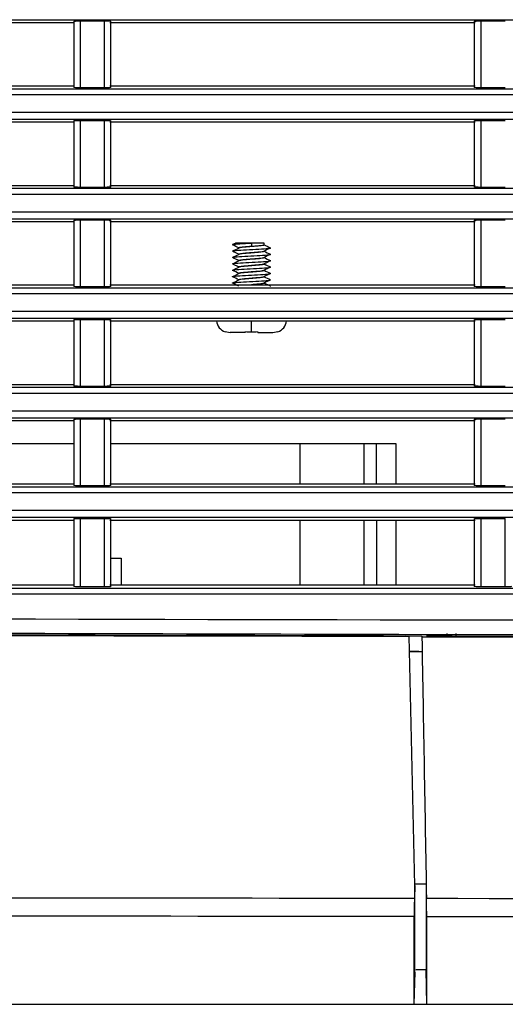
# Model space of a CAD drawing. Extents: x 27 to 1369, y 231 to 674.
# Drawn here: x 1158 to 1196, y 383 to 460 of the extents above; entities that cross this region are included whole.
import ezdxf

# ---------------------------------------------------------------- set-up
doc = ezdxf.new("R2010")
doc.units = 0
for name, color, linetype in [('DEFAULT', 7, 'CONTINUOUS'), ('HADARASSY_16', 7, 'CONTINUOUS'), ('HADARASSY_19', 7, 'CONTINUOUS'), ('HADARASSY_33', 7, 'CONTINUOUS'), ('HADARASSY_38', 7, 'CONTINUOUS')]:
    doc.layers.add(name, color=color, linetype=linetype)

# ---------------------------------------------------------------- blocks, each defined once
blk = doc.blocks.new('SE1')
at = {"layer": 'HADARASSY_16', "color": 7, "linetype": 'CONTINUOUS'}
for p, q in [((1174.656, 442.34), (1174.399, 442.219)), ((1175.89, 442.335), (1174.647, 442.335)), ((1176.89, 442.335), (1175.89, 442.335)), ((1175.89, 442.335), (1175.89, 442.102)), ((1176.89, 442.193), (1176.89, 442.335)), ((1174.89, 441.977), (1174.89, 441.95)), ((1174.89, 441.477), (1174.89, 441.45)), ((1175.89, 442.069), (1175.89, 442.102)), ((1175.89, 441.569), (1175.89, 441.602)), ((1176.89, 441.693), (1176.89, 441.721)), ((1174.391, 440.709), (1174.895, 440.472)), ((1174.89, 440.977), (1174.89, 440.943)), ((1175.89, 441.069), (1175.89, 441.102)), ((1176.89, 441.193), (1176.89, 441.221)), ((1176.89, 440.693), (1176.89, 440.721)), ((1174.89, 440.477), (1174.89, 440.45)), ((1174.89, 439.977), (1174.89, 439.95)), ((1175.89, 440.569), (1175.89, 440.602)), ((1175.89, 440.069), (1175.89, 440.102)), ((1176.89, 440.193), (1176.89, 440.221)), ((1174.89, 439.477), (1174.89, 439.45)), ((1175.89, 439.569), (1175.89, 439.602)), ((1177.39, 438.962), (1176.886, 439.199)), ((1176.89, 439.693), (1176.89, 439.721)), ((1176.89, 439.193), (1176.89, 439.221)), ((1175.89, 439.069), (1175.89, 439.102)), ((1175.89, 435.388), (1175.89, 436.235)), ((1173.822, 435.388), (1173.832, 435.404)), ((1173.832, 435.404), (1174.213, 435.335)), ((1175.39, 435.335), (1174.213, 435.335)), ((1175.39, 435.335), (1175.408, 435.404)), ((1176.373, 435.404), (1176.39, 435.335)), ((1176.39, 435.335), (1177.567, 435.335)), ((1177.567, 435.335), (1177.949, 435.404)), ((1177.949, 435.404), (1177.959, 435.388))]:
    blk.add_line(p, q, dxfattribs=at)
for centre, radius, start, end in [((1090.657, 263.785), 197.092, 64.69309, 64.85603), ((1106.427, 586.761), 160.18, 295.11049, 295.31137), ((1106.427, 296.66), 160.18, 64.69018, 64.88951), ((1248.541, 290.215), 167.594, 115.12593, 115.31752), ((1248.541, 593.206), 167.594, 244.68248, 244.87406), ((1256.472, 610.616), 186.272, 244.70162, 244.87448), ((1085.918, 252.727), 208.211, 64.69731, 64.8518), ((1090.626, 619.699), 197.163, 295.14421, 295.3071), ((1087.548, 625.86), 204.5, 295.13219, 295.28866), ((1256.473, 272.805), 186.272, 115.12552, 115.29838), ((1265.863, 629.444), 208.212, 244.69731, 244.8518), ((1261.156, 262.47), 197.165, 115.14421, 115.3071), ((1245.35, 585.503), 160.17, 244.69017, 244.88952), ((1085.918, 628.194), 208.211, 295.1482, 295.30269), ((1095.308, 271.553), 186.273, 64.70162, 64.87448), ((1103.239, 591.957), 167.595, 295.12594, 295.31752), ((1245.352, 295.414), 160.175, 115.11048, 115.31137), ((1261.155, 618.45), 197.163, 244.6929, 244.85578), ((1265.863, 251.477), 208.211, 115.1482, 115.30269), ((1090.626, 261.221), 197.163, 64.6929, 64.85578), ((1106.429, 584.257), 160.175, 295.11048, 295.31137), ((1106.431, 294.168), 160.17, 64.69017, 64.88952), ((1248.541, 287.714), 167.595, 115.12594, 115.31752), ((1256.473, 608.117), 186.273, 244.70162, 244.87448), ((1264.233, 253.811), 204.5, 115.13219, 115.13981), ((1174.14, 436.335), 1, 185.73917, 251.45752), ((1177.64, 436.335), 1, 288.56952, 354.26083), ((1175.881, 442.106), 6.719, 265.96195, 270.08242), ((1175.9, 442.106), 6.719, 269.91758, 274.03805)]:
    blk.add_arc(centre, radius, start, end, dxfattribs=at)
for points, knots in [([(1174.401, 442.201), (1174.38, 442.211), (1174.415, 442.239), (1174.91, 442.283), (1175.563, 442.318), (1175.89, 442.335)], [0.91944142, 0.91944142, 0.91944142, 0.91944142, 0.9375, 0.96875, 1, 1, 1, 1]), ([(1174.402, 441.72), (1174.435, 441.734), (1174.666, 441.766), (1175.473, 441.815), (1176.507, 441.867), (1177.184, 441.912), (1177.353, 441.94), (1177.378, 441.95)], [0.6308841, 0.6308841, 0.6308841, 0.6308841, 0.65625, 0.6875, 0.71875, 0.75, 0.7689881, 0.7689881, 0.7689881, 0.7689881]), ([(1174.89, 441.978), (1174.89, 441.98), (1174.892, 441.982), (1174.894, 441.984), (1174.903, 441.993), (1174.932, 442.002), (1174.978, 442.011), (1175.023, 442.02), (1175.088, 442.029), (1175.165, 442.038), (1175.242, 442.047), (1175.335, 442.056), (1175.434, 442.065), (1175.534, 442.074), (1175.645, 442.083), (1175.756, 442.092), (1175.8, 442.095), (1175.845, 442.099), (1175.89, 442.102)], [0.500316, 0.500316, 0.500316, 0.500316, 0.5262119, 0.5262119, 0.5262119, 0.6339993, 0.6339993, 0.6339993, 0.7417849, 0.7417849, 0.7417849, 0.8495702, 0.8495702, 0.8495702, 0.9573562, 0.9573562, 0.9573562, 1, 1, 1, 1]), ([(1174.89, 441.477), (1174.89, 441.48), (1174.892, 441.482), (1174.894, 441.484), (1174.903, 441.493), (1174.932, 441.502), (1174.978, 441.511), (1175.023, 441.52), (1175.088, 441.529), (1175.165, 441.538), (1175.242, 441.547), (1175.335, 441.556), (1175.434, 441.565), (1175.534, 441.574), (1175.645, 441.583), (1175.756, 441.592), (1175.8, 441.595), (1175.845, 441.599), (1175.89, 441.602)], [0.5003157, 0.5003157, 0.5003157, 0.5003157, 0.5262138, 0.5262138, 0.5262138, 0.6339941, 0.6339941, 0.6339941, 0.7417867, 0.7417867, 0.7417867, 0.8495681, 0.8495681, 0.8495681, 0.9573584, 0.9573584, 0.9573584, 1, 1, 1, 1]), ([(1175.89, 441.569), (1175.791, 441.56), (1175.691, 441.552), (1175.596, 441.545), (1175.488, 441.536), (1175.385, 441.527), (1175.295, 441.518), (1175.205, 441.509), (1175.125, 441.5), (1175.062, 441.491), (1174.999, 441.482), (1174.952, 441.473), (1174.923, 441.464), (1174.915, 441.461), (1174.908, 441.459), (1174.903, 441.456)], [0, 0, 0, 0, 0.0950664, 0.0950664, 0.0950664, 0.2028562, 0.2028562, 0.2028562, 0.3106385, 0.3106385, 0.3106385, 0.4184283, 0.4184283, 0.4184283, 0.4488324, 0.4488324, 0.4488324, 0.4488324]), ([(1175.89, 442.069), (1175.791, 442.061), (1175.691, 442.053), (1175.596, 442.045), (1175.488, 442.036), (1175.385, 442.026), (1175.295, 442.018), (1175.205, 442.009), (1175.125, 442), (1175.062, 441.991), (1174.999, 441.982), (1174.952, 441.973), (1174.923, 441.964), (1174.916, 441.962), (1174.911, 441.96), (1174.906, 441.957)], [0, 0, 0, 0, 0.0950673, 0.0950673, 0.0950673, 0.2028439, 0.2028439, 0.2028439, 0.3106399, 0.3106399, 0.3106399, 0.4184193, 0.4184193, 0.4184193, 0.4441295, 0.4441295, 0.4441295, 0.4441295]), ([(1176.89, 442.194), (1176.89, 442.188), (1176.883, 442.182), (1176.869, 442.177), (1176.846, 442.168), (1176.804, 442.159), (1176.746, 442.15), (1176.688, 442.141), (1176.612, 442.132), (1176.526, 442.123), (1176.439, 442.114), (1176.339, 442.105), (1176.233, 442.096), (1176.124, 442.087), (1176.006, 442.078), (1175.89, 442.069)], [0.5313159, 0.5313159, 0.5313159, 0.5313159, 0.5927969, 0.5927969, 0.5927969, 0.6937461, 0.6937461, 0.6937461, 0.7946786, 0.7946786, 0.7946786, 0.8956279, 0.8956279, 0.8956279, 1, 1, 1, 1]), ([(1175.89, 441.602), (1175.99, 441.61), (1176.09, 441.618), (1176.185, 441.626), (1176.292, 441.635), (1176.395, 441.644), (1176.486, 441.653), (1176.576, 441.662), (1176.656, 441.671), (1176.719, 441.68), (1176.782, 441.689), (1176.829, 441.698), (1176.858, 441.707), (1176.879, 441.714), (1176.89, 441.721), (1176.89, 441.727)], [0, 0, 0, 0, 0.0950664, 0.0950664, 0.0950664, 0.2028434, 0.2028434, 0.2028434, 0.3106344, 0.3106344, 0.3106344, 0.4184136, 0.4184136, 0.4184136, 0.5003133, 0.5003133, 0.5003133, 0.5003133]), ([(1176.89, 441.693), (1176.89, 441.691), (1176.889, 441.689), (1176.887, 441.687), (1176.878, 441.678), (1176.849, 441.669), (1176.803, 441.66), (1176.757, 441.651), (1176.693, 441.642), (1176.616, 441.633), (1176.539, 441.624), (1176.446, 441.615), (1176.346, 441.606), (1176.246, 441.597), (1176.136, 441.588), (1176.025, 441.579), (1175.98, 441.576), (1175.935, 441.572), (1175.89, 441.569)], [0.5003133, 0.5003133, 0.5003133, 0.5003133, 0.5262062, 0.5262062, 0.5262062, 0.6339847, 0.6339847, 0.6339847, 0.7417788, 0.7417788, 0.7417788, 0.849557, 0.849557, 0.849557, 0.9573523, 0.9573523, 0.9573523, 1, 1, 1, 1]), ([(1174.391, 440.709), (1174.39, 440.713), (1174.411, 440.734), (1174.751, 440.773), (1175.68, 440.825), (1176.696, 440.877), (1177.247, 440.919), (1177.364, 440.944), (1177.379, 440.951)], [0.0241568, 0.0241568, 0.0241568, 0.0241568, 0.03125, 0.0625, 0.09375, 0.125, 0.15625, 0.169442, 0.169442, 0.169442, 0.169442]), ([(1174.401, 441.22), (1174.417, 441.227), (1174.534, 441.252), (1175.085, 441.294), (1176.101, 441.346), (1177.03, 441.398), (1177.395, 441.439), (1177.394, 441.464), (1177.378, 441.47)], [0.3305578, 0.3305578, 0.3305578, 0.3305578, 0.34375, 0.375, 0.40625, 0.4375, 0.46875, 0.481012, 0.481012, 0.481012, 0.481012]), ([(1174.89, 440.978), (1174.89, 440.98), (1174.892, 440.982), (1174.894, 440.984), (1174.903, 440.993), (1174.932, 441.002), (1174.978, 441.011), (1175.023, 441.02), (1175.088, 441.029), (1175.165, 441.038), (1175.242, 441.047), (1175.335, 441.056), (1175.435, 441.065), (1175.534, 441.074), (1175.645, 441.083), (1175.756, 441.092), (1175.8, 441.095), (1175.845, 441.099), (1175.89, 441.102)], [0.5003174, 0.5003174, 0.5003174, 0.5003174, 0.5262157, 0.5262157, 0.5262157, 0.6340119, 0.6340119, 0.6340119, 0.7417902, 0.7417902, 0.7417902, 0.8495862, 0.8495862, 0.8495862, 0.9573649, 0.9573649, 0.9573649, 1, 1, 1, 1]), ([(1175.89, 441.069), (1175.714, 441.055), (1175.541, 441.04), (1175.24, 441.013), (1175.111, 440.999), (1174.937, 440.971), (1174.891, 440.958), (1174.89, 440.943), (1174.89, 440.943), (1174.89, 440.943)], [0, 0, 0, 0, 0.25, 0.25, 0.5, 0.5, 0.75, 0.75, 0.7508347, 0.7508347, 0.7508347, 0.7508347]), ([(1175.89, 441.102), (1175.99, 441.11), (1176.09, 441.118), (1176.185, 441.126), (1176.292, 441.135), (1176.395, 441.144), (1176.486, 441.153), (1176.576, 441.162), (1176.656, 441.171), (1176.719, 441.18), (1176.782, 441.189), (1176.829, 441.198), (1176.858, 441.207), (1176.865, 441.209), (1176.871, 441.211), (1176.876, 441.214)], [0, 0, 0, 0, 0.0950665, 0.0950665, 0.0950665, 0.2028528, 0.2028528, 0.2028528, 0.3106371, 0.3106371, 0.3106371, 0.4184245, 0.4184245, 0.4184245, 0.4458392, 0.4458392, 0.4458392, 0.4458392]), ([(1176.89, 441.193), (1176.89, 441.191), (1176.889, 441.189), (1176.887, 441.187), (1176.878, 441.178), (1176.849, 441.169), (1176.803, 441.16), (1176.757, 441.151), (1176.693, 441.142), (1176.616, 441.133), (1176.539, 441.124), (1176.446, 441.115), (1176.346, 441.106), (1176.246, 441.097), (1176.136, 441.088), (1176.025, 441.079), (1175.98, 441.076), (1175.935, 441.072), (1175.89, 441.069)], [0.5003174, 0.5003174, 0.5003174, 0.5003174, 0.5262157, 0.5262157, 0.5262157, 0.6340119, 0.6340119, 0.6340119, 0.7417902, 0.7417902, 0.7417902, 0.8495862, 0.8495862, 0.8495862, 0.9573649, 0.9573649, 0.9573649, 1, 1, 1, 1]), ([(1175.89, 440.602), (1175.99, 440.61), (1176.09, 440.618), (1176.185, 440.626), (1176.292, 440.635), (1176.395, 440.644), (1176.486, 440.653), (1176.576, 440.662), (1176.656, 440.671), (1176.719, 440.68), (1176.782, 440.689), (1176.829, 440.698), (1176.858, 440.707), (1176.866, 440.71), (1176.872, 440.712), (1176.877, 440.715)], [0, 0, 0, 0, 0.0950664, 0.0950664, 0.0950664, 0.2028562, 0.2028562, 0.2028562, 0.3106385, 0.3106385, 0.3106385, 0.4184282, 0.4184282, 0.4184282, 0.4488326, 0.4488326, 0.4488326, 0.4488326]), ([(1174.401, 439.701), (1174.38, 439.711), (1174.415, 439.739), (1174.91, 439.783), (1175.89, 439.835), (1176.871, 439.888), (1177.366, 439.932), (1177.401, 439.96), (1177.379, 439.97)], [0.4194421, 0.4194421, 0.4194421, 0.4194421, 0.4375, 0.46875, 0.5, 0.53125, 0.5625, 0.5805579, 0.5805579, 0.5805579, 0.5805579]), ([(1174.403, 440.22), (1174.428, 440.231), (1174.597, 440.259), (1175.274, 440.304), (1176.307, 440.356), (1177.168, 440.408), (1177.411, 440.446), (1177.386, 440.467), (1177.379, 440.47)], [0.7310121, 0.7310121, 0.7310121, 0.7310121, 0.75, 0.78125, 0.8125, 0.84375, 0.875, 0.8808841, 0.8808841, 0.8808841, 0.8808841]), ([(1174.891, 440.474), (1174.891, 440.475), (1174.89, 440.476), (1174.89, 440.491), (1174.937, 440.505), (1175.112, 440.533), (1175.239, 440.547), (1175.541, 440.575), (1175.714, 440.588), (1175.89, 440.602)], [0.2303831, 0.2303831, 0.2303831, 0.2303831, 0.25, 0.25, 0.5, 0.5, 0.75, 0.75, 1, 1, 1, 1]), ([(1175.89, 440.569), (1175.791, 440.56), (1175.691, 440.553), (1175.596, 440.545), (1175.488, 440.536), (1175.385, 440.527), (1175.295, 440.518), (1175.205, 440.509), (1175.125, 440.5), (1175.062, 440.491), (1174.999, 440.482), (1174.952, 440.473), (1174.923, 440.464), (1174.901, 440.457), (1174.89, 440.45), (1174.89, 440.443)], [0, 0, 0, 0, 0.0950664, 0.0950664, 0.0950664, 0.2028434, 0.2028434, 0.2028434, 0.3106344, 0.3106344, 0.3106344, 0.4184135, 0.4184135, 0.4184135, 0.5003133, 0.5003133, 0.5003133, 0.5003133]), ([(1174.89, 439.977), (1174.89, 439.98), (1174.892, 439.982), (1174.894, 439.984), (1174.903, 439.993), (1174.932, 440.002), (1174.978, 440.011), (1175.023, 440.02), (1175.088, 440.029), (1175.165, 440.038), (1175.242, 440.047), (1175.335, 440.056), (1175.434, 440.065), (1175.534, 440.073), (1175.645, 440.083), (1175.756, 440.092), (1175.8, 440.095), (1175.845, 440.099), (1175.89, 440.102)], [0.5003159, 0.5003159, 0.5003159, 0.5003159, 0.5262071, 0.5262071, 0.5262071, 0.6339962, 0.6339962, 0.6339962, 0.7417773, 0.7417773, 0.7417773, 0.8495681, 0.8495681, 0.8495681, 0.9573481, 0.9573481, 0.9573481, 1, 1, 1, 1]), ([(1175.89, 440.069), (1175.791, 440.061), (1175.691, 440.052), (1175.596, 440.045), (1175.488, 440.036), (1175.385, 440.027), (1175.295, 440.018), (1175.205, 440.009), (1175.125, 440), (1175.062, 439.991), (1174.999, 439.982), (1174.952, 439.973), (1174.923, 439.964), (1174.915, 439.961), (1174.909, 439.959), (1174.904, 439.956)], [0, 0, 0, 0, 0.0950662, 0.0950662, 0.0950662, 0.202864, 0.202864, 0.202864, 0.310642, 0.310642, 0.310642, 0.4184376, 0.4184376, 0.4184376, 0.4483456, 0.4483456, 0.4483456, 0.4483456]), ([(1176.89, 440.693), (1176.89, 440.691), (1176.889, 440.689), (1176.887, 440.687), (1176.878, 440.678), (1176.849, 440.669), (1176.803, 440.66), (1176.757, 440.651), (1176.693, 440.642), (1176.616, 440.633), (1176.539, 440.624), (1176.446, 440.615), (1176.346, 440.606), (1176.246, 440.597), (1176.136, 440.588), (1176.025, 440.579), (1175.98, 440.576), (1175.935, 440.572), (1175.89, 440.569)], [0.5003157, 0.5003157, 0.5003157, 0.5003157, 0.5262132, 0.5262132, 0.5262132, 0.6339935, 0.6339935, 0.6339935, 0.7417861, 0.7417861, 0.7417861, 0.8495674, 0.8495674, 0.8495674, 0.9573578, 0.9573578, 0.9573578, 1, 1, 1, 1]), ([(1175.89, 440.102), (1175.99, 440.11), (1176.09, 440.118), (1176.185, 440.126), (1176.292, 440.135), (1176.395, 440.144), (1176.486, 440.153), (1176.576, 440.162), (1176.656, 440.171), (1176.719, 440.18), (1176.782, 440.189), (1176.829, 440.198), (1176.858, 440.207), (1176.865, 440.209), (1176.87, 440.211), (1176.875, 440.213)], [0, 0, 0, 0, 0.0950673, 0.0950673, 0.0950673, 0.2028439, 0.2028439, 0.2028439, 0.3106399, 0.3106399, 0.3106399, 0.4184193, 0.4184193, 0.4184193, 0.4441284, 0.4441284, 0.4441284, 0.4441284]), ([(1176.89, 440.193), (1176.89, 440.191), (1176.889, 440.189), (1176.887, 440.187), (1176.878, 440.178), (1176.849, 440.169), (1176.803, 440.16), (1176.757, 440.151), (1176.693, 440.142), (1176.616, 440.133), (1176.539, 440.124), (1176.446, 440.115), (1176.346, 440.106), (1176.246, 440.097), (1176.136, 440.088), (1176.025, 440.079), (1175.98, 440.076), (1175.935, 440.072), (1175.89, 440.069)], [0.5003161, 0.5003161, 0.5003161, 0.5003161, 0.5262119, 0.5262119, 0.5262119, 0.6339994, 0.6339994, 0.6339994, 0.7417846, 0.7417846, 0.7417846, 0.8495699, 0.8495699, 0.8495699, 0.9573568, 0.9573568, 0.9573568, 1, 1, 1, 1]), ([(1174.402, 439.201), (1174.394, 439.204), (1174.37, 439.225), (1174.612, 439.263), (1175.473, 439.315), (1176.507, 439.367), (1177.184, 439.412), (1177.353, 439.44), (1177.378, 439.45)], [0.1191159, 0.1191159, 0.1191159, 0.1191159, 0.125, 0.15625, 0.1875, 0.21875, 0.25, 0.2689879, 0.2689879, 0.2689879, 0.2689879]), ([(1174.89, 439.478), (1174.89, 439.48), (1174.891, 439.482), (1174.894, 439.484), (1174.902, 439.493), (1174.931, 439.502), (1174.976, 439.511), (1175.022, 439.52), (1175.086, 439.529), (1175.163, 439.538), (1175.24, 439.546), (1175.332, 439.555), (1175.432, 439.565), (1175.532, 439.574), (1175.642, 439.583), (1175.753, 439.591), (1175.798, 439.595), (1175.844, 439.599), (1175.89, 439.602)], [0.5003145, 0.5003145, 0.5003145, 0.5003145, 0.525237, 0.525237, 0.525237, 0.6330265, 0.6330265, 0.6330265, 0.7408134, 0.7408134, 0.7408134, 0.8486008, 0.8486008, 0.8486008, 0.9563893, 0.9563893, 0.9563893, 1, 1, 1, 1]), ([(1175.89, 439.569), (1175.791, 439.561), (1175.691, 439.553), (1175.596, 439.545), (1175.488, 439.536), (1175.385, 439.526), (1175.295, 439.518), (1175.205, 439.509), (1175.125, 439.5), (1175.062, 439.491), (1174.999, 439.482), (1174.952, 439.473), (1174.923, 439.464), (1174.916, 439.462), (1174.911, 439.46), (1174.906, 439.457)], [0, 0, 0, 0, 0.0950673, 0.0950673, 0.0950673, 0.2028439, 0.2028439, 0.2028439, 0.3106399, 0.3106399, 0.3106399, 0.4184193, 0.4184193, 0.4184193, 0.4441284, 0.4441284, 0.4441284, 0.4441284]), ([(1175.89, 439.602), (1175.99, 439.61), (1176.09, 439.618), (1176.185, 439.626), (1176.292, 439.635), (1176.395, 439.644), (1176.486, 439.653), (1176.576, 439.662), (1176.656, 439.671), (1176.719, 439.68), (1176.782, 439.689), (1176.829, 439.698), (1176.858, 439.707), (1176.866, 439.709), (1176.872, 439.712), (1176.877, 439.714)], [0, 0, 0, 0, 0.0950662, 0.0950662, 0.0950662, 0.202864, 0.202864, 0.202864, 0.310642, 0.310642, 0.310642, 0.4184376, 0.4184376, 0.4184376, 0.4483456, 0.4483456, 0.4483456, 0.4483456]), ([(1176.89, 439.693), (1176.89, 439.691), (1176.889, 439.689), (1176.887, 439.687), (1176.878, 439.678), (1176.849, 439.669), (1176.803, 439.66), (1176.757, 439.651), (1176.693, 439.642), (1176.616, 439.633), (1176.539, 439.624), (1176.446, 439.615), (1176.346, 439.606), (1176.246, 439.597), (1176.136, 439.588), (1176.025, 439.579), (1175.98, 439.575), (1175.935, 439.572), (1175.89, 439.569)], [0.5003159, 0.5003159, 0.5003159, 0.5003159, 0.5262071, 0.5262071, 0.5262071, 0.6339962, 0.6339962, 0.6339962, 0.7417773, 0.7417773, 0.7417773, 0.8495681, 0.8495681, 0.8495681, 0.9573481, 0.9573481, 0.9573481, 1, 1, 1, 1]), ([(1175.89, 439.102), (1175.99, 439.11), (1176.09, 439.118), (1176.185, 439.126), (1176.292, 439.135), (1176.395, 439.144), (1176.486, 439.153), (1176.576, 439.162), (1176.656, 439.171), (1176.719, 439.18), (1176.782, 439.189), (1176.829, 439.198), (1176.858, 439.207), (1176.879, 439.214), (1176.89, 439.221), (1176.89, 439.227)], [0, 0, 0, 0, 0.0950664, 0.0950664, 0.0950664, 0.2028434, 0.2028434, 0.2028434, 0.3106344, 0.3106344, 0.3106344, 0.4184135, 0.4184135, 0.4184135, 0.5003133, 0.5003133, 0.5003133, 0.5003133]), ([(1176.89, 439.197), (1176.89, 439.196), (1176.89, 439.195), (1176.89, 439.18), (1176.844, 439.165), (1176.669, 439.138), (1176.542, 439.124), (1176.24, 439.096), (1176.066, 439.083), (1175.89, 439.069)], [0.2303376, 0.2303376, 0.2303376, 0.2303376, 0.25, 0.25, 0.5, 0.5, 0.75, 0.75, 1, 1, 1, 1])]:
    blk.add_open_spline(points, degree=3, knots=knots, dxfattribs=at)
blk.add_open_spline([(1174.402, 441.701), (1174.394, 441.704), (1174.39, 441.707), (1174.39, 441.71)], degree=3, dxfattribs=at)
at = {"layer": 'HADARASSY_19', "color": 7, "linetype": 'CONTINUOUS'}
for p, q in [((1106.69, 459.853), (1346.034, 459.853)), ((1133.422, 459.635), (1162.037, 459.635)), ((1161.961, 459.731), (1161.961, 454.541)), ((1162.468, 459.76), (1162.468, 454.511)), ((1162.468, 459.76), (1164.388, 459.76)), ((1164.388, 454.511), (1164.388, 459.76)), ((1164.802, 459.635), (1193.417, 459.635)), ((1164.873, 454.537), (1164.873, 459.736)), ((1193.341, 459.731), (1193.341, 454.541)), ((1193.852, 459.76), (1193.852, 454.511)), ((1193.852, 459.76), (1195.772, 459.76)), ((1162.037, 454.635), (1133.422, 454.635)), ((1193.417, 454.635), (1164.802, 454.635)), ((1346.07, 454.413), (1106.69, 454.413)), ((1346.102, 453.956), (1106.69, 453.956)), ((1164.388, 454.511), (1162.468, 454.511)), ((1195.772, 454.511), (1193.852, 454.511)), ((1106.69, 452.593), (1346.11, 452.593)), ((1106.69, 452.053), (1346.078, 452.053)), ((1133.422, 451.835), (1162.037, 451.835)), ((1161.961, 451.931), (1161.961, 446.741)), ((1162.468, 451.96), (1162.468, 446.711)), ((1162.468, 451.96), (1164.388, 451.96)), ((1164.388, 446.711), (1164.388, 451.96)), ((1164.802, 451.835), (1193.417, 451.835)), ((1164.873, 446.737), (1164.873, 451.936)), ((1193.341, 451.931), (1193.341, 446.741)), ((1193.852, 451.96), (1193.852, 446.711)), ((1193.852, 451.96), (1195.772, 451.96)), ((1346.114, 446.613), (1106.69, 446.613)), ((1346.146, 446.156), (1106.69, 446.156)), ((1162.037, 446.835), (1133.422, 446.835)), ((1164.388, 446.711), (1162.468, 446.711)), ((1193.417, 446.835), (1164.802, 446.835)), ((1195.772, 446.711), (1193.852, 446.711)), ((1106.69, 444.793), (1346.154, 444.793)), ((1106.69, 444.253), (1346.122, 444.253)), ((1133.422, 444.035), (1162.037, 444.035)), ((1161.961, 444.131), (1161.961, 438.941)), ((1162.468, 444.16), (1162.468, 438.911)), ((1162.468, 444.16), (1164.388, 444.16)), ((1164.388, 438.911), (1164.388, 444.16)), ((1164.802, 444.035), (1193.417, 444.035)), ((1164.873, 438.937), (1164.873, 444.136)), ((1193.341, 444.131), (1193.341, 438.941)), ((1193.852, 444.16), (1193.852, 438.911)), ((1193.852, 444.16), (1195.772, 444.16)), ((1346.159, 438.813), (1106.69, 438.813)), ((1162.037, 439.035), (1133.422, 439.035)), ((1164.388, 438.911), (1162.468, 438.911)), ((1193.417, 439.035), (1164.802, 439.035)), ((1195.772, 438.911), (1193.852, 438.911)), ((1346.19, 438.356), (1106.69, 438.356)), ((1106.69, 436.993), (1346.198, 436.993)), ((1106.69, 436.453), (1346.166, 436.453)), ((1133.422, 436.235), (1162.037, 436.235)), ((1161.961, 436.331), (1161.961, 431.141)), ((1162.468, 436.36), (1162.468, 431.111)), ((1162.468, 436.36), (1164.388, 436.36)), ((1164.388, 431.111), (1164.388, 436.36)), ((1164.802, 436.235), (1193.417, 436.235)), ((1164.873, 431.137), (1164.873, 436.336)), ((1193.341, 436.331), (1193.341, 431.141)), ((1193.852, 436.36), (1193.852, 431.111)), ((1193.852, 436.36), (1195.772, 436.36)), ((1346.203, 431.013), (1106.69, 431.013)), ((1162.037, 431.235), (1133.422, 431.235)), ((1164.388, 431.111), (1162.468, 431.111)), ((1193.417, 431.235), (1164.802, 431.235)), ((1195.772, 431.111), (1193.852, 431.111)), ((1346.235, 430.556), (1106.69, 430.556)), ((1106.69, 429.193), (1346.242, 429.193)), ((1106.69, 428.653), (1346.211, 428.653)), ((1133.422, 428.435), (1162.037, 428.435)), ((1161.961, 428.531), (1161.961, 423.341)), ((1162.468, 428.56), (1164.388, 428.56)), ((1162.468, 428.56), (1162.468, 423.311)), ((1164.388, 423.311), (1164.388, 428.56)), ((1164.802, 428.435), (1193.417, 428.435)), ((1164.873, 423.337), (1164.873, 428.536)), ((1193.341, 428.531), (1193.341, 423.341)), ((1193.852, 428.56), (1195.772, 428.56)), ((1193.852, 428.56), (1193.852, 423.311)), ((1346.247, 423.213), (1106.69, 423.213)), ((1162.037, 423.435), (1133.422, 423.435)), ((1164.388, 423.311), (1162.468, 423.311)), ((1193.417, 423.435), (1164.802, 423.435)), ((1195.772, 423.311), (1193.852, 423.311)), ((1346.279, 422.756), (1106.69, 422.756)), ((1111.89, 421.393), (1346.287, 421.393)), ((1112.39, 420.853), (1346.255, 420.853)), ((1161.961, 420.731), (1161.961, 415.422)), ((1162.468, 420.76), (1162.468, 415.386)), ((1162.468, 420.76), (1164.388, 420.76)), ((1164.388, 415.386), (1164.388, 420.76)), ((1164.873, 415.418), (1164.873, 420.736)), ((1193.341, 420.731), (1193.341, 415.423)), ((1193.852, 420.76), (1193.852, 415.386)), ((1193.852, 420.76), (1195.772, 420.76)), ((1195.772, 415.386), (1195.772, 420.76)), ((1133.422, 420.635), (1162.037, 420.635)), ((1164.802, 420.635), (1193.417, 420.635)), ((1346.293, 415.268), (1113.173, 415.268)), ((1162.037, 415.535), (1133.422, 415.535)), ((1164.388, 415.386), (1162.468, 415.386)), ((1193.417, 415.535), (1164.802, 415.535)), ((1195.772, 415.386), (1193.852, 415.386)), ((1346.324, 414.811), (1112.628, 414.811)), ((1191.19, 411.74), (1191.19, 411.538)), ((1191.89, 411.73), (1191.89, 411.528))]:
    blk.add_line(p, q, dxfattribs=at)
for centre, radius, start, end in [((1275.662, 49001.402), 48588.663, 269.8066431, 270.0614975), ((1290.023, 42008.853), 41597.304, 269.7543648, 269.9171908)]:
    blk.add_arc(centre, radius, start, end, dxfattribs=at)
for points, knots in [([(1161.961, 459.73), (1161.969, 459.737), (1162.019, 459.744), (1162.194, 459.756), (1162.33, 459.76), (1162.468, 459.76)], [0.0699767, 0.0699767, 0.0699767, 0.0699767, 0.5, 0.5, 1, 1, 1, 1]), ([(1164.388, 459.76), (1164.523, 459.76), (1164.654, 459.756), (1164.812, 459.746), (1164.857, 459.74), (1164.873, 459.734)], [0, 0, 0, 0, 0.5, 0.5, 0.8706556, 0.8706556, 0.8706556, 0.8706556]), ([(1193.341, 459.73), (1193.349, 459.737), (1193.4, 459.744), (1193.577, 459.756), (1193.714, 459.76), (1193.852, 459.76)], [0.0698437, 0.0698437, 0.0698437, 0.0698437, 0.5, 0.5, 1, 1, 1, 1]), ([(1162.468, 454.511), (1162.329, 454.511), (1162.193, 454.515), (1162.018, 454.527), (1161.969, 454.534), (1161.961, 454.541)], [0, 0, 0, 0, 0.5, 0.5, 0.9295046, 0.9295046, 0.9295046, 0.9295046]), ([(1164.873, 454.537), (1164.858, 454.531), (1164.813, 454.525), (1164.655, 454.515), (1164.524, 454.511), (1164.388, 454.511)], [0.1301032, 0.1301032, 0.1301032, 0.1301032, 0.5, 0.5, 1, 1, 1, 1]), ([(1193.852, 454.511), (1193.713, 454.511), (1193.576, 454.515), (1193.399, 454.527), (1193.349, 454.534), (1193.341, 454.541)], [0, 0, 0, 0, 0.5, 0.5, 0.9296776, 0.9296776, 0.9296776, 0.9296776]), ([(1161.961, 451.93), (1161.969, 451.937), (1162.019, 451.944), (1162.194, 451.956), (1162.33, 451.96), (1162.468, 451.96)], [0.0699768, 0.0699768, 0.0699768, 0.0699768, 0.5, 0.5, 1, 1, 1, 1]), ([(1164.388, 451.96), (1164.523, 451.96), (1164.654, 451.956), (1164.812, 451.946), (1164.857, 451.94), (1164.873, 451.934)], [0, 0, 0, 0, 0.5, 0.5, 0.8706556, 0.8706556, 0.8706556, 0.8706556]), ([(1193.341, 451.93), (1193.349, 451.937), (1193.4, 451.944), (1193.577, 451.956), (1193.714, 451.96), (1193.852, 451.96)], [0.069844, 0.069844, 0.069844, 0.069844, 0.5, 0.5, 1, 1, 1, 1]), ([(1162.468, 446.711), (1162.329, 446.711), (1162.193, 446.715), (1162.018, 446.727), (1161.969, 446.734), (1161.961, 446.741)], [0, 0, 0, 0, 0.5, 0.5, 0.9295046, 0.9295046, 0.9295046, 0.9295046]), ([(1164.873, 446.737), (1164.858, 446.731), (1164.813, 446.725), (1164.655, 446.715), (1164.524, 446.711), (1164.388, 446.711)], [0.1301031, 0.1301031, 0.1301031, 0.1301031, 0.5, 0.5, 1, 1, 1, 1]), ([(1193.852, 446.711), (1193.713, 446.711), (1193.576, 446.715), (1193.399, 446.727), (1193.349, 446.734), (1193.341, 446.741)], [0, 0, 0, 0, 0.5, 0.5, 0.9296774, 0.9296774, 0.9296774, 0.9296774]), ([(1161.961, 444.13), (1161.969, 444.137), (1162.019, 444.144), (1162.194, 444.156), (1162.33, 444.16), (1162.468, 444.16)], [0.069977, 0.069977, 0.069977, 0.069977, 0.5, 0.5, 1, 1, 1, 1]), ([(1164.388, 444.16), (1164.523, 444.16), (1164.654, 444.156), (1164.812, 444.146), (1164.857, 444.14), (1164.873, 444.134)], [0, 0, 0, 0, 0.5, 0.5, 0.8706557, 0.8706557, 0.8706557, 0.8706557]), ([(1193.341, 444.13), (1193.349, 444.137), (1193.4, 444.144), (1193.577, 444.156), (1193.714, 444.16), (1193.852, 444.16)], [0.069844, 0.069844, 0.069844, 0.069844, 0.5, 0.5, 1, 1, 1, 1]), ([(1162.468, 438.911), (1162.329, 438.911), (1162.193, 438.915), (1162.018, 438.927), (1161.969, 438.934), (1161.961, 438.941)], [0, 0, 0, 0, 0.5, 0.5, 0.9295044, 0.9295044, 0.9295044, 0.9295044]), ([(1164.873, 438.937), (1164.858, 438.931), (1164.813, 438.925), (1164.655, 438.915), (1164.524, 438.911), (1164.388, 438.911)], [0.1301031, 0.1301031, 0.1301031, 0.1301031, 0.5, 0.5, 1, 1, 1, 1]), ([(1193.852, 438.911), (1193.713, 438.911), (1193.576, 438.915), (1193.399, 438.927), (1193.349, 438.934), (1193.341, 438.941)], [0, 0, 0, 0, 0.5, 0.5, 0.9296773, 0.9296773, 0.9296773, 0.9296773]), ([(1161.961, 436.33), (1161.969, 436.337), (1162.019, 436.344), (1162.194, 436.356), (1162.33, 436.36), (1162.468, 436.36)], [0.0699771, 0.0699771, 0.0699771, 0.0699771, 0.5, 0.5, 1, 1, 1, 1]), ([(1164.388, 436.36), (1164.523, 436.36), (1164.654, 436.356), (1164.812, 436.346), (1164.857, 436.34), (1164.873, 436.334)], [0, 0, 0, 0, 0.5, 0.5, 0.8706557, 0.8706557, 0.8706557, 0.8706557]), ([(1193.341, 436.33), (1193.349, 436.337), (1193.4, 436.344), (1193.577, 436.356), (1193.714, 436.36), (1193.852, 436.36)], [0.0698441, 0.0698441, 0.0698441, 0.0698441, 0.5, 0.5, 1, 1, 1, 1]), ([(1162.468, 431.111), (1162.329, 431.111), (1162.193, 431.115), (1162.018, 431.127), (1161.969, 431.134), (1161.961, 431.141)], [0, 0, 0, 0, 0.5, 0.5, 0.9295043, 0.9295043, 0.9295043, 0.9295043]), ([(1164.873, 431.137), (1164.858, 431.131), (1164.813, 431.125), (1164.655, 431.115), (1164.524, 431.111), (1164.388, 431.111)], [0.1301031, 0.1301031, 0.1301031, 0.1301031, 0.5, 0.5, 1, 1, 1, 1]), ([(1193.852, 431.111), (1193.713, 431.111), (1193.576, 431.115), (1193.399, 431.127), (1193.349, 431.134), (1193.341, 431.141)], [0, 0, 0, 0, 0.5, 0.5, 0.9296772, 0.9296772, 0.9296772, 0.9296772]), ([(1161.961, 428.53), (1161.969, 428.537), (1162.019, 428.544), (1162.194, 428.556), (1162.33, 428.56), (1162.468, 428.56)], [0.0699769, 0.0699769, 0.0699769, 0.0699769, 0.5, 0.5, 1, 1, 1, 1]), ([(1164.388, 428.56), (1164.523, 428.56), (1164.654, 428.556), (1164.812, 428.546), (1164.857, 428.54), (1164.873, 428.534)], [0, 0, 0, 0, 0.5, 0.5, 0.8706558, 0.8706558, 0.8706558, 0.8706558]), ([(1193.341, 428.53), (1193.349, 428.537), (1193.4, 428.544), (1193.577, 428.556), (1193.714, 428.56), (1193.852, 428.56)], [0.069844, 0.069844, 0.069844, 0.069844, 0.5, 0.5, 1, 1, 1, 1]), ([(1162.468, 423.311), (1162.329, 423.311), (1162.193, 423.315), (1162.018, 423.327), (1161.969, 423.334), (1161.961, 423.341)], [0, 0, 0, 0, 0.5, 0.5, 0.9295044, 0.9295044, 0.9295044, 0.9295044]), ([(1164.873, 423.337), (1164.858, 423.331), (1164.813, 423.325), (1164.655, 423.315), (1164.524, 423.311), (1164.388, 423.311)], [0.130103, 0.130103, 0.130103, 0.130103, 0.5, 0.5, 1, 1, 1, 1]), ([(1193.852, 423.311), (1193.713, 423.311), (1193.576, 423.315), (1193.399, 423.327), (1193.349, 423.334), (1193.341, 423.341)], [0, 0, 0, 0, 0.5, 0.5, 0.9296772, 0.9296772, 0.9296772, 0.9296772]), ([(1161.961, 420.73), (1161.969, 420.737), (1162.019, 420.744), (1162.194, 420.756), (1162.33, 420.76), (1162.468, 420.76)], [0.0699769, 0.0699769, 0.0699769, 0.0699769, 0.5, 0.5, 1, 1, 1, 1]), ([(1164.388, 420.76), (1164.523, 420.76), (1164.654, 420.756), (1164.812, 420.746), (1164.857, 420.74), (1164.873, 420.734)], [0, 0, 0, 0, 0.5, 0.5, 0.8706558, 0.8706558, 0.8706558, 0.8706558]), ([(1193.341, 420.73), (1193.349, 420.737), (1193.4, 420.744), (1193.577, 420.756), (1193.714, 420.76), (1193.852, 420.76)], [0.0698441, 0.0698441, 0.0698441, 0.0698441, 0.5, 0.5, 1, 1, 1, 1]), ([(1162.468, 415.386), (1162.329, 415.386), (1162.193, 415.391), (1162.018, 415.405), (1161.969, 415.413), (1161.961, 415.422)], [0, 0, 0, 0, 0.5, 0.5, 0.9294509, 0.9294509, 0.9294509, 0.9294509]), ([(1164.873, 415.418), (1164.858, 415.41), (1164.813, 415.403), (1164.656, 415.391), (1164.524, 415.386), (1164.388, 415.386)], [0.1302103, 0.1302103, 0.1302103, 0.1302103, 0.5, 0.5, 1, 1, 1, 1]), ([(1193.852, 415.386), (1193.713, 415.386), (1193.576, 415.391), (1193.399, 415.405), (1193.349, 415.414), (1193.341, 415.423)], [0, 0, 0, 0, 0.5, 0.5, 0.9296243, 0.9296243, 0.9296243, 0.9296243]), ([(1196.253, 415.417), (1196.238, 415.41), (1196.194, 415.403), (1196.038, 415.391), (1195.907, 415.386), (1195.772, 415.386)], [0.1303823, 0.1303823, 0.1303823, 0.1303823, 0.5, 0.5, 1, 1, 1, 1])]:
    blk.add_open_spline(points, degree=3, knots=knots, dxfattribs=at)
at = {"layer": 'HADARASSY_33', "color": 7, "linetype": 'CONTINUOUS'}
for p, q in [((1169.236, 411.587), (1169.236, 411.579)), ((1188.236, 411.536), (1186.236, 411.54)), ((1188.698, 391.978), (1188.239, 411.525)), ((1188.681, 391.978), (1188.654, 390.96)), ((1188.62, 389.543), (1188.62, 382.678)), ((1188.685, 385.178), (1188.62, 382.678)), ((1028.89, 382.673), (1187.769, 382.673))]:
    blk.add_line(p, q, dxfattribs=at)
for centre, radius, start, end in [((1274.672, 52548.962), 52137.509, 269.8310417, 269.9050154), ((1185.728, 409.147), 2.447, 78.01294, 78.54462), ((1108.567, -50833.152), 51224.175, 89.9104203, 89.9861963), ((1449.755, 383.871), 261.197, 178.44482, 178.75587), ((1109.118, -50455.894), 50845.499, 89.9104132, 89.986744), ((1188.028, 408.112), 25.441, 269.41318, 271.33217)]:
    blk.add_arc(centre, radius, start, end, dxfattribs=at)
for points in [[(1169.236, 411.579), (1167.58, 411.584), (1164.26, 411.593), (1159.26, 411.607), (1155.913, 411.617), (1154.236, 411.623)], [(1186.213, 411.545), (1183.39, 411.551), (1177.736, 411.564), (1172.071, 411.579), (1169.236, 411.587)]]:
    blk.add_open_spline(points, degree=3, dxfattribs=at)
blk.add_open_spline([(1188.685, 385.178), (1188.685, 385.182), (1188.685, 385.186), (1188.685, 385.192), (1188.685, 385.216), (1188.685, 385.263), (1188.685, 385.331), (1188.685, 385.4), (1188.685, 385.491), (1188.685, 385.604), (1188.685, 385.718), (1188.685, 385.853), (1188.685, 386.011), (1188.685, 386.09), (1188.685, 386.175), (1188.685, 386.265), (1188.685, 386.445), (1188.685, 386.648), (1188.685, 386.873), (1188.685, 386.985), (1188.685, 387.103), (1188.685, 387.227), (1188.685, 387.474), (1188.685, 387.744), (1188.685, 388.035), (1188.685, 388.327), (1188.685, 388.641), (1188.685, 388.978), (1188.685, 389.146), (1188.685, 389.32), (1188.685, 389.499), (1188.685, 389.866), (1188.685, 390.256), (1188.685, 390.669), (1188.685, 391.082), (1188.685, 391.518), (1188.685, 391.977)], degree=3, knots=[0, 0, 0, 0, 0.025528, 0.025528, 0.025528, 0.127641, 0.127641, 0.127641, 0.229754, 0.229754, 0.229754, 0.331867, 0.331867, 0.331867, 0.382923, 0.382923, 0.382923, 0.485036, 0.485036, 0.485036, 0.536092, 0.536092, 0.536092, 0.638205, 0.638205, 0.638205, 0.740318, 0.740318, 0.740318, 0.791375, 0.791375, 0.791375, 0.895685, 0.895685, 0.895685, 1, 1, 1, 1], dxfattribs=at)
at = {"layer": 'HADARASSY_38', "color": 7, "linetype": 'CONTINUOUS'}
for p, q in [((1137.39, 426.635), (1161.961, 426.635)), ((1164.873, 426.635), (1179.69, 426.635)), ((1179.69, 426.635), (1184.69, 426.635)), ((1179.69, 426.635), (1179.69, 423.435)), ((1184.69, 426.635), (1185.69, 426.635)), ((1184.69, 426.635), (1184.69, 423.435)), ((1185.69, 423.435), (1185.69, 426.635)), ((1185.69, 426.635), (1187.19, 426.635)), ((1187.19, 426.635), (1187.19, 423.435)), ((1179.69, 420.635), (1179.69, 415.535)), ((1184.69, 420.635), (1184.69, 415.535)), ((1185.69, 420.635), (1185.69, 415.535)), ((1187.19, 420.635), (1187.19, 415.535)), ((1164.873, 417.635), (1165.69, 417.635)), ((1165.69, 417.635), (1165.69, 415.535)), ((1189.237, 411.542), (1187.937, 411.545)), ((1189.234, 411.538), (1188.24, 411.54)), ((1189.234, 411.538), (1189.235, 411.466)), ((1191.557, 411.538), (1189.591, 411.541)), ((1191.62, 411.528), (1191.557, 411.538)), ((1189.572, 392.097), (1189.572, 385.378)), ((1189.62, 382.678), (1189.62, 389.541)), ((1189.62, 382.678), (1189.572, 385.378)), ((1188.788, 382.673), (1295.568, 382.673))]:
    blk.add_line(p, q, dxfattribs=at)
for centre, radius, start, end in [((1279.164, 34797.419), 34385.994, 269.837609, 269.8451485), ((1271.721, 44457.653), 44046.198, 269.8958036, 269.9431279), ((1271.375, 35538.562), 35128.318, 269.8644468, 269.8660584), ((1271.961, 38942.161), 38531.914, 269.8755484, 269.8770196), ((1108.822, -51494.755), 51886.915, 89.9108322, 89.9118004), ((890.939, 385.386), 298.71, 0.79701, 1.06907), ((1103.163, -53815.215), 54206.243, 89.7428732, 89.9086397), ((1103.606, -53597.791), 53987.401, 89.7424099, 89.9087158), ((1176.116, -1515.857), 1901.283, 89.594493, 89.619008)]:
    blk.add_arc(centre, radius, start, end, dxfattribs=at)
for points, knots in [([(1189.239, 411.465), (1212.341, 411.493), (1235.437, 411.471), (1281.61, 411.451), (1304.686, 411.453), (1327.749, 411.491)], [0, 0, 0, 0, 0.5, 0.5, 1, 1, 1, 1]), ([(1188.228, 382.673), (1188.651, 382.673), (1188.985, 382.673), (1189.486, 382.674), (1189.62, 382.676), (1189.62, 382.678)], [0.767406, 0.767406, 0.767406, 0.767406, 0.875, 0.875, 1, 1, 1, 1])]:
    blk.add_open_spline(points, degree=3, knots=knots, dxfattribs=at)
blk.add_open_spline([(1189.239, 411.465), (1189.359, 404.63), (1189.478, 397.795), (1189.596, 390.96)], degree=3, dxfattribs=at)

msp = doc.modelspace()

# ---------------------------------------------------------------- block references
at = {"layer": 'DEFAULT'}
msp.add_blockref('SE1', (0, 0), dxfattribs=at)

doc.saveas('drawing.dxf')
